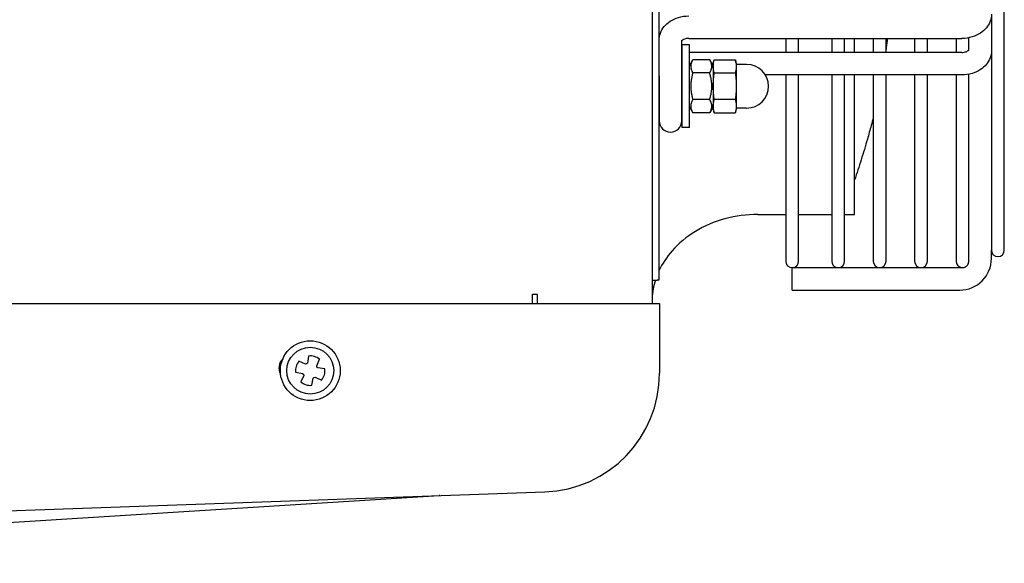
# Model space of a CAD drawing. Units: millimetres. Extents: x 41687 to 46408, y 11117 to 14455.
# Drawn here: x 45460 to 45674, y 13132 to 13251 of the extents above; entities that cross this region are included whole.
import ezdxf

# ---------------------------------------------------------------- set-up
doc = ezdxf.new("R2010")
doc.units = ezdxf.units.MM
doc.header["$LTSCALE"] = 6

msp = doc.modelspace()

# ---------------------------------------------------------------- linework, layer by layer
for p, q in [((45597.04, 13546.97), (45597.04, 13188.97)), ((45598.54, 13541.07), (45598.54, 13194.07)), ((45673.59, 13200.57), (45673.59, 13534.57)), ((45670.79, 13251.84), (45670.79, 13245.61)), ((45598.59, 13238.44), (45598.59, 13246.22)), ((45603.49, 13238.44), (45603.49, 13246.22)), ((45603.54, 13245.19), (45603.54, 13227.19)), ((45605.14, 13245.19), (45603.54, 13245.19)), ((45605.04, 13246.58), (45664.34, 13246.58)), ((45605.14, 13227.19), (45605.14, 13245.19)), ((45626.09, 13246.58), (45626.09, 13243.55)), ((45628.89, 13243.55), (45628.89, 13246.58)), ((45636.09, 13246.58), (45636.09, 13243.55)), ((45638.89, 13243.55), (45638.89, 13246.58)), ((45641.04, 13243.55), (45641.04, 13246.58)), ((45645.09, 13246.58), (45645.09, 13243.55)), ((45647.89, 13243.55), (45647.89, 13246.58)), ((45654.09, 13246.58), (45654.09, 13243.55)), ((45656.89, 13243.55), (45656.89, 13246.58)), ((45663.09, 13246.58), (45663.09, 13243.55)), ((45665.89, 13244.05), (45665.89, 13246.73)), ((45670.79, 13245.61), (45670.79, 13243.95)), ((45664.34, 13243.55), (45605.14, 13243.55)), ((45670.79, 13243.95), (45670.79, 13200.57)), ((45605.14, 13240.64), (45605.9, 13241.96)), ((45609.57, 13241.96), (45605.9, 13241.96)), ((45610.34, 13240.64), (45609.57, 13241.96)), ((45610.34, 13241.19), (45610.54, 13241.96)), ((45610.34, 13241.19), (45610.34, 13240.52)), ((45610.34, 13240.52), (45610.34, 13236.19)), ((45610.54, 13241.96), (45615.13, 13241.96)), ((45615.34, 13241.19), (45615.13, 13241.96)), ((45615.34, 13241.19), (45615.34, 13240.52)), ((45617.59, 13240.94), (45615.34, 13240.94)), ((45615.34, 13240.52), (45615.34, 13236.19)), ((45598.59, 13238.44), (45598.59, 13228.69)), ((45603.49, 13228.69), (45603.49, 13238.44)), ((45609.57, 13239.08), (45605.9, 13239.08)), ((45610.54, 13239.08), (45615.13, 13239.08)), ((45664.34, 13238.65), (45621.65, 13238.65)), ((45626.09, 13238.65), (45626.09, 13198.17)), ((45628.89, 13198.17), (45628.89, 13238.65)), ((45636.09, 13238.65), (45636.09, 13198.17)), ((45638.89, 13198.17), (45638.89, 13238.65)), ((45641.04, 13208.32), (45641.04, 13238.65)), ((45645.09, 13238.65), (45645.09, 13198.17)), ((45647.89, 13198.17), (45647.89, 13238.65)), ((45654.09, 13238.65), (45654.09, 13198.17)), ((45656.89, 13198.17), (45656.89, 13238.65)), ((45663.09, 13238.65), (45663.09, 13198.17)), ((45665.89, 13198.17), (45665.89, 13238.8)), ((45610.34, 13236.19), (45610.34, 13231.86)), ((45615.34, 13236.19), (45615.34, 13231.86)), ((45609.57, 13233.3), (45605.9, 13233.3)), ((45610.34, 13231.86), (45610.34, 13231.19)), ((45615.13, 13233.3), (45610.54, 13233.3)), ((45615.34, 13231.86), (45615.34, 13231.19)), ((45605.14, 13231.74), (45605.9, 13230.41)), ((45609.57, 13230.41), (45605.9, 13230.41)), ((45610.34, 13231.74), (45609.57, 13230.41)), ((45610.34, 13231.19), (45610.54, 13230.41)), ((45610.54, 13230.41), (45615.13, 13230.41)), ((45615.34, 13231.19), (45615.13, 13230.41)), ((45617.59, 13231.44), (45615.34, 13231.44)), ((45605.14, 13227.19), (45603.54, 13227.19)), ((45620.04, 13208.32), (45626.09, 13208.32)), ((45628.89, 13208.32), (45636.09, 13208.32)), ((45638.89, 13208.32), (45641.04, 13208.32)), ((45670.79, 13198.77), (45670.79, 13200.57)), ((45627.49, 13191.87), (45627.49, 13196.77)), ((45627.49, 13196.77), (45663.89, 13196.77)), ((45597.04, 13194.07), (45598.18, 13194.07)), ((45598.54, 13194.07), (45598.18, 13194.07)), ((45627.49, 13191.87), (45663.89, 13191.87)), ((45274.85, 13188.97), (45572.85, 13188.97)), ((45571.04, 13188.97), (45571.04, 13190.97)), ((45571.04, 13190.97), (45572.04, 13190.97)), ((45572.04, 13190.97), (45572.04, 13188.97)), ((45572.85, 13188.97), (45598.65, 13188.97)), ((45598.65, 13188.97), (45598.65, 13173.8)), ((45521.71, 13175.78), (45520.3, 13176.42)), ((45522.39, 13177.55), (45522.15, 13176.02)), ((45524.17, 13175.42), (45524.8, 13176.83)), ((45519.58, 13174.01), (45521.1, 13173.77)), ((45521.97, 13175.83), (45521.71, 13175.78)), ((45522.15, 13176.02), (45521.97, 13175.83)), ((45524.22, 13175.16), (45524.17, 13175.42)), ((45524.41, 13174.98), (45524.22, 13175.16)), ((45525.93, 13174.73), (45524.41, 13174.98)), ((45521.34, 13173.32), (45520.71, 13171.91)), ((45521.1, 13173.77), (45521.29, 13173.58)), ((45521.29, 13173.58), (45521.34, 13173.32)), ((45523.12, 13171.19), (45523.36, 13172.72)), ((45523.36, 13172.72), (45523.54, 13172.91)), ((45523.54, 13172.91), (45523.8, 13172.96)), ((45523.8, 13172.96), (45525.21, 13172.32)), ((45275.75, 13137.61), (45573.75, 13148.01)), ((45314.14, 13132.49), (45550.8, 13147.21))]:
    msp.add_line(p, q)
for radius in [6.5, 5.09]:
    msp.add_circle((45522.76, 13174.37), radius)
for centre, radius, start, end in [((45617.59, 13236.19), 4.75, 270, 90), ((45601.04, 13228.69), 2.45, 180, 0), ((45672.19, 13200.57), 1.4, 180, 0), ((45627.49, 13198.17), 1.4, 180, 0), ((45637.49, 13198.17), 1.4, 180, 0), ((45646.49, 13198.17), 1.4, 180, 0), ((45655.49, 13198.17), 1.4, 180, 0), ((45664.49, 13198.17), 1.4, 180, 258.7509), ((45663.89, 13198.77), 6.9, 270, 0), ((45663.89, 13198.77), 2, 270, 279.4071), ((45518.7, 13174.97), 2.75, 133.9691, 209.2855), ((45522.76, 13174.37), 3.2, 140.2151, 186.5122), ((45522.76, 13174.37), 3.2, 50.2151, 96.5122), ((45522.76, 13174.37), 3.2, 320.2151, 6.5122), ((45522.76, 13174.37), 3.2, 230.2151, 276.5122), ((45572.85, 13173.8), 25.8, 272, 0)]:
    msp.add_arc(centre, radius, start, end)
for points, knots in [([(45598.59, 13246.22), (45598.59, 13246.74), (45598.68, 13247.26), (45599.04, 13248.26), (45599.32, 13248.73), (45600.02, 13249.6), (45600.47, 13249.99), (45601.51, 13250.67), (45602.12, 13250.96), (45603.49, 13251.36), (45604.27, 13251.48), (45605.04, 13251.48)], [0, 0, 0, 0, 0.1715582, 0.1715582, 0.3467954, 0.3467954, 0.5343745, 0.5343745, 0.7404293, 0.7404293, 0.9707205, 0.9707205, 0.9707205, 0.9707205]), ([(45670.79, 13251.84), (45670.79, 13251.32), (45670.69, 13250.79), (45670.33, 13249.8), (45670.06, 13249.32), (45669.35, 13248.45), (45668.91, 13248.06), (45667.87, 13247.38), (45667.25, 13247.1), (45665.88, 13246.69), (45665.1, 13246.58), (45664.34, 13246.58)], [0, 0, 0, 0, 0.1715582, 0.1715582, 0.3467954, 0.3467954, 0.5343745, 0.5343745, 0.7404293, 0.7404293, 0.9707205, 0.9707205, 0.9707205, 0.9707205]), ([(45605.04, 13246.58), (45604.87, 13246.58), (45604.69, 13246.56), (45604.37, 13246.51), (45604.21, 13246.47), (45603.95, 13246.38), (45603.83, 13246.33), (45603.65, 13246.22), (45603.58, 13246.18), (45603.52, 13246.12), (45603.5, 13246.1), (45603.49, 13246.09)], [0, 0, 0, 0, 0.0512431, 0.0512431, 0.1026928, 0.1026928, 0.1527923, 0.1527923, 0.2012773, 0.2012773, 0.2240829, 0.2240829, 0.2240829, 0.2240829]), ([(45648.15, 13246.58), (45648.08, 13245.92), (45648.01, 13245.27), (45647.92, 13244.49), (45647.9, 13244.36), (45647.89, 13244.22)], [6.6077169, 6.6077169, 6.6077169, 6.6077169, 6.8050571, 6.8050571, 6.8458611, 6.8458611, 6.8458611, 6.8458611]), ([(45664.34, 13243.55), (45664.51, 13243.55), (45664.68, 13243.56), (45665, 13243.62), (45665.15, 13243.65), (45665.42, 13243.75), (45665.53, 13243.8), (45665.71, 13243.9), (45665.78, 13243.95), (45665.87, 13244.03), (45665.9, 13244.06), (45665.91, 13244.08), (45665.92, 13244.09), (45665.92, 13244.09)], [0, 0, 0, 0, 0.0507225, 0.0507225, 0.1016545, 0.1016545, 0.1513609, 0.1513609, 0.1996954, 0.1996954, 0.249047, 0.249047, 0.2745657, 0.2745657, 0.2745657, 0.2745657]), ([(45670.79, 13243.95), (45670.79, 13243.42), (45670.69, 13242.89), (45670.33, 13241.89), (45670.05, 13241.41), (45669.34, 13240.53), (45668.89, 13240.13), (45667.85, 13239.45), (45667.23, 13239.17), (45665.87, 13238.76), (45665.1, 13238.65), (45664.34, 13238.65)], [0, 0, 0, 0, 0.1728502, 0.1728502, 0.3493291, 0.3493291, 0.5377272, 0.5377272, 0.7439115, 0.7439115, 0.971951, 0.971951, 0.971951, 0.971951]), ([(45645.09, 13229.35), (45644.95, 13228.79), (45644.8, 13228.23), (45644.39, 13226.67), (45644.12, 13225.68), (45643.4, 13223.18), (45642.95, 13221.69), (45642.01, 13218.73), (45641.53, 13217.26), (45641.04, 13215.82)], [8.439732, 8.439732, 8.439732, 8.439732, 8.627685, 8.627685, 8.965507, 8.965507, 9.487607, 9.487607, 10.008217, 10.008217, 10.008217, 10.008217]), ([(45620.04, 13208.32), (45617.61, 13208.32), (45615.19, 13208), (45610.58, 13206.75), (45608.4, 13205.82), (45604.5, 13203.46), (45602.78, 13202.03), (45600.2, 13199.07), (45599.25, 13197.6), (45598.54, 13196.06)], [6.283185, 6.283185, 6.283185, 6.283185, 6.597345, 6.597345, 6.911504, 6.911504, 7.225663, 7.225663, 7.48775, 7.48775, 7.48775, 7.48775]), ([(45664.21, 13196.8), (45664.21, 13196.8), (45664.21, 13196.8), (45664.22, 13196.79), (45664.25, 13196.79), (45664.34, 13196.78), (45664.42, 13196.77), (45664.61, 13196.77), (45664.73, 13196.79), (45664.97, 13196.85), (45665.1, 13196.91), (45665.35, 13197.06), (45665.46, 13197.16), (45665.65, 13197.38), (45665.72, 13197.5), (45665.83, 13197.75), (45665.86, 13197.88), (45665.88, 13198.06), (45665.89, 13198.12), (45665.89, 13198.17)], [0.9879061, 0.9879061, 0.9879061, 0.9879061, 0.9924863, 0.9924863, 1.0256667, 1.0256667, 1.0671249, 1.0671249, 1.1095877, 1.1095877, 1.1547434, 1.1547434, 1.1995768, 1.1995768, 1.243823, 1.243823, 1.2882031, 1.2882031, 1.3114015, 1.3114015, 1.3114015, 1.3114015]), ([(45597.77, 13194.07), (45597.36, 13192.78), (45597.13, 13191.45), (45597.04, 13189.86), (45597.04, 13189.59), (45597.04, 13189.32)], [7.5987823, 7.5987823, 7.5987823, 7.5987823, 7.811069, 7.811069, 7.8539816, 7.8539816, 7.8539816, 7.8539816]), ([(45550.92, 13147.22), (45550.92, 13147.22), (45550.92, 13147.22), (45550.92, 13147.22), (45550.92, 13147.22), (45550.92, 13147.22), (45550.92, 13147.22), (45550.92, 13147.22), (45550.91, 13147.22), (45550.91, 13147.22), (45550.91, 13147.22), (45550.87, 13147.22), (45550.84, 13147.21), (45550.8, 13147.21)], [0, 0, 0, 0, 0.00001526, 0.00001526, 0.00007629, 0.00007629, 0.00019836, 0.00019836, 0.00068665, 0.00068665, 0.00166321, 0.00166321, 0.0114295, 0.0114295, 0.0114295, 0.0114295])]:
    msp.add_open_spline(points, degree=3, knots=knots)
for points in [[(45603.49, 13243.4), (45603.5, 13243.4), (45603.52, 13243.4), (45603.54, 13243.41)], [(45603.54, 13238.2), (45603.52, 13238.18), (45603.5, 13238.16), (45603.49, 13238.15)]]:
    msp.add_open_spline(points, degree=3)
for points, weights in [([(45605.9, 13241.96), (45605.07, 13240.52), (45605.9, 13239.08)], [1, 1.15470053838, 1]), ([(45609.57, 13239.08), (45610.41, 13240.52), (45609.57, 13241.96)], [1, 1.15470053838, 1]), ([(45610.34, 13240.52), (45610.34, 13241.19), (45610.54, 13241.96)], [1, 1.0930923738, 1.10906450004]), ([(45610.54, 13239.08), (45610.34, 13239.85), (45610.34, 13240.52)], [1.10906450004, 1.0930923738, 1]), ([(45615.13, 13241.96), (45615.34, 13241.19), (45615.34, 13240.52)], [1.10906450004, 1.0930923738, 1]), ([(45615.34, 13240.52), (45615.34, 13239.85), (45615.13, 13239.08)], [1, 1.0930923738, 1.10906450004]), ([(45605.9, 13239.08), (45605.07, 13236.19), (45605.9, 13233.3)], [1, 1.15470053838, 1]), ([(45609.57, 13233.3), (45610.41, 13236.19), (45609.57, 13239.08)], [1, 1.15470053838, 1]), ([(45610.34, 13236.19), (45610.34, 13237.53), (45610.54, 13239.08)], [1, 1.0930923738, 1.10906450004]), ([(45615.13, 13239.08), (45615.34, 13237.53), (45615.34, 13236.19)], [1.10906450004, 1.0930923738, 1]), ([(45610.54, 13233.3), (45610.34, 13234.85), (45610.34, 13236.19)], [1.10906450004, 1.0930923738, 1]), ([(45615.34, 13236.19), (45615.34, 13234.85), (45615.13, 13233.3)], [1, 1.0930923738, 1.10906450004]), ([(45605.9, 13233.3), (45605.07, 13231.86), (45605.9, 13230.41)], [1, 1.15470053838, 1]), ([(45609.57, 13230.41), (45610.41, 13231.86), (45609.57, 13233.3)], [1, 1.15470053838, 1]), ([(45610.34, 13231.86), (45610.34, 13232.53), (45610.54, 13233.3)], [1, 1.0930923738, 1.10906450004]), ([(45610.54, 13230.41), (45610.34, 13231.19), (45610.34, 13231.86)], [1.10906450004, 1.0930923738, 1]), ([(45615.13, 13233.3), (45615.34, 13232.53), (45615.34, 13231.86)], [1.10906450004, 1.0930923738, 1]), ([(45615.34, 13231.86), (45615.34, 13231.19), (45615.13, 13230.41)], [1, 1.0930923738, 1.10906450004])]:
    msp.add_rational_spline(points, weights, degree=2)

doc.saveas('drawing.dxf')
